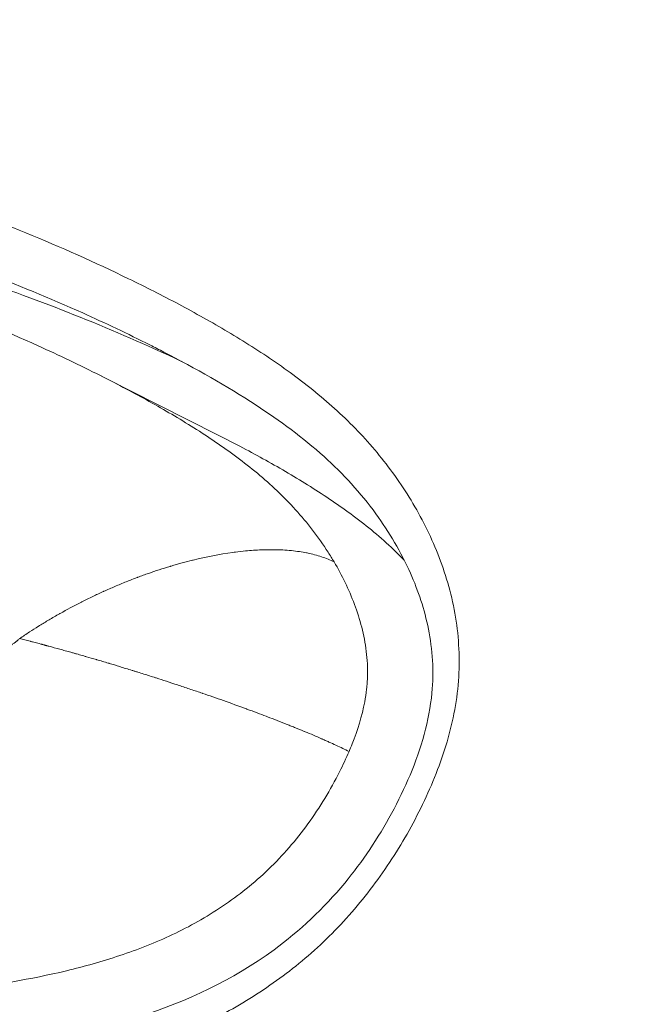
# Model space of a CAD drawing. Units: millimetres. Extents: x 9314 to 28909, y 2080 to 6731.
# Drawn here: x 12120 to 12145, y 3059 to 3098 of the extents above; entities that cross this region are included whole.
import ezdxf

# ---------------------------------------------------------------- set-up
doc = ezdxf.new("R2010")
doc.units = ezdxf.units.MM
doc.styles.get("Standard").update_dxf_attribs({"font": 'arial.ttf'})
doc.dimstyles.new('ISO-25', dxfattribs={"dimtxt": 2.5, "dimasz": 2.5, "dimexe": 1.25, "dimexo": 0.625, "dimtad": 1, "dimtxsty": 'Standard', "dimcen": 2.5, "dimadec": 0, "dimazin": 0, "dimtfac": 1, "dimtmove": 0, "dimatfit": 3, "dimfxl": 1, "dimarcsym": 0})

# ---------------------------------------------------------------- blocks, each defined once
blk = doc.blocks.new('*D23')
at = {"color": 0, "lineweight": -2, "transparency": 16777216}
for p, q in [((9705.588, 6397.664), (9705.588, 6448.914)), ((13727.21, 6397.664), (13727.21, 6448.914)), ((9805.588, 6447.664), (13627.21, 6447.664))]:
    blk.add_line(p, q, dxfattribs=at)
at = {"color": 0, "transparency": 16777216}
for points in [[(9805.588, 6464.331), (9805.588, 6430.997), (9705.588, 6447.664)], [(13627.21, 6464.331), (13627.21, 6430.997), (13727.21, 6447.664)]]:
    blk.add_solid(points, dxfattribs=at)
at = {"layer": 'Defpoints', "color": 0, "transparency": 16777216}
for p in [(13727.21, 6447.664), (9705.588, 5135.046), (13727.21, 2830.717)]:
    blk.add_point(p, dxfattribs=at)
at = {"color": 0, "transparency": 16777216, "insert": (11716.399, 6599.779), "char_height": 200, "attachment_point": 5}
blk.add_mtext('400', dxfattribs=at)
blk = doc.blocks.new('*D24')
at = {"color": 0, "lineweight": -2, "transparency": 16777216}
for p, q in [((9646.856, 6357.448), (9595.606, 6357.448)), ((9596.856, 6257.448), (9596.856, 2181.981)), ((9646.856, 2081.981), (9595.606, 2081.981))]:
    blk.add_line(p, q, dxfattribs=at)
at = {"color": 0, "transparency": 16777216}
for points in [[(9580.189, 6257.448), (9613.523, 6257.448), (9596.856, 6357.448)], [(9580.189, 2181.981), (9613.523, 2181.981), (9596.856, 2081.981)]]:
    blk.add_solid(points, dxfattribs=at)
at = {"layer": 'Defpoints', "color": 0, "transparency": 16777216}
for p in [(11700.231, 6357.448), (9596.856, 2081.981), (12988.657, 2081.981)]:
    blk.add_point(p, dxfattribs=at)
at = {"color": 0, "transparency": 16777216, "insert": (9444.742, 4219.715), "char_height": 200, "attachment_point": 5, "rotation": 90}
blk.add_mtext('425', dxfattribs=at)

msp = doc.modelspace()

# ---------------------------------------------------------------- linework, layer by layer
at = {"color": 0, "linetype": 'Continuous', "lineweight": 0}
msp.add_line((12122.939, 3083.836), (12127.59, 3081.49), dxfattribs=at)
for points, knots in [([(12108.633, 3054.371), (12107.052, 3054.172), (12105.476, 3053.881), (12103.121, 3053.264), (12102.337, 3053.03), (12100.787, 3052.52), (12100.02, 3052.243), (12097.737, 3051.362), (12096.24, 3050.705), (12093.279, 3049.298), (12091.815, 3048.548), (12087.466, 3046.176), (12084.626, 3044.429), (12081.161, 3042.009), (12080.472, 3041.513), (12079.101, 3040.501), (12078.42, 3039.984), (12076.382, 3038.417), (12075.034, 3037.35), (12072.996, 3035.782), (12072.313, 3035.266), (12070.937, 3034.255), (12070.244, 3033.759), (12068.15, 3032.299), (12066.734, 3031.363), (12064.584, 3030.012), (12063.863, 3029.571), (12062.418, 3028.706), (12061.694, 3028.283), (12059.514, 3027.049), (12058.051, 3026.272), (12055.098, 3024.852), (12053.606, 3024.212), (12050.593, 3023.079), (12049.071, 3022.585), (12044.467, 3021.283), (12041.351, 3020.643), (12036.697, 3019.581), (12035.146, 3019.21), (12032.824, 3018.597), (12032.051, 3018.381), (12030.5, 3018.01), (12029.723, 3017.857), (12028.548, 3017.782), (12028.151, 3017.786), (12027.378, 3017.858), (12027, 3017.926), (12026.449, 3018.079), (12026.269, 3018.139), (12025.912, 3018.278), (12025.736, 3018.357), (12025.222, 3018.614), (12024.897, 3018.813), (12024.276, 3019.254), (12023.98, 3019.496), (12023.409, 3020.012), (12023.132, 3020.286), (12022.333, 3021.128), (12021.837, 3021.721), (12020.913, 3022.969), (12020.483, 3023.62), (12019.89, 3024.645), (12019.702, 3024.994), (12019.345, 3025.711), (12019.176, 3026.079), (12018.702, 3027.203), (12018.431, 3027.971), (12017.977, 3029.544), (12017.794, 3030.348), (12017.496, 3031.986), (12017.383, 3032.819), (12017.222, 3034.514), (12017.176, 3035.368), (12017.129, 3037.933), (12017.218, 3039.653), (12017.491, 3042.243), (12017.605, 3043.109), (12017.874, 3044.843), (12018.029, 3045.709), (12018.54, 3048.291), (12018.945, 3049.997), (12019.877, 3053.377), (12020.403, 3055.052), (12021.605, 3058.365), (12022.281, 3060.003), (12023.411, 3062.431), (12023.807, 3063.237), (12024.628, 3064.822), (12025.053, 3065.603), (12026.366, 3067.92), (12027.294, 3069.425), (12029.241, 3072.367), (12030.255, 3073.808), (12031.872, 3075.898), (12032.427, 3076.583), (12033.572, 3077.926), (12034.165, 3078.585), (12035.992, 3080.508), (12037.266, 3081.708), (12039.26, 3083.385), (12039.938, 3083.924), (12041.319, 3084.964), (12042.024, 3085.466), (12044.154, 3086.905), (12045.6, 3087.781), (12048.537, 3089.389), (12050.029, 3090.12), (12053.054, 3091.45), (12054.587, 3092.05), (12056.913, 3092.863), (12057.694, 3093.119), (12059.253, 3093.601), (12060.033, 3093.827), (12063.936, 3094.888), (12067.064, 3095.516), (12071.764, 3096.171), (12073.333, 3096.343), (12075.686, 3096.537), (12076.471, 3096.591), (12078.042, 3096.68), (12078.828, 3096.713), (12082.746, 3096.834), (12085.844, 3096.775), (12095.04, 3096.199), (12101.043, 3095.279), (12109.856, 3093.1), (12112.762, 3092.237), (12117.067, 3090.721), (12118.49, 3090.182), (12121.294, 3089.03), (12122.677, 3088.416), (12124.715, 3087.424), (12125.389, 3087.082), (12126.722, 3086.372), (12127.383, 3086.004), (12128.684, 3085.231), (12129.325, 3084.825), (12130.581, 3083.962), (12131.197, 3083.502), (12132.381, 3082.509), (12132.943, 3081.981), (12133.992, 3080.845), (12134.479, 3080.237), (12135.373, 3078.937), (12135.782, 3078.24), (12136.473, 3076.781), (12136.761, 3076.018), (12137.081, 3074.809), (12137.169, 3074.392), (12137.294, 3073.552), (12137.332, 3073.127), (12137.36, 3072.269), (12137.349, 3071.836), (12137.268, 3070.96), (12137.2, 3070.515), (12136.923, 3069.207), (12136.645, 3068.356), (12136.123, 3067.104), (12135.931, 3066.692), (12135.526, 3065.888), (12135.31, 3065.494), (12134.627, 3064.338), (12134.122, 3063.601), (12133.285, 3062.549), (12132.992, 3062.206), (12132.39, 3061.552), (12132.079, 3061.239), (12131.119, 3060.343), (12130.44, 3059.803), (12129.375, 3059.064), (12129.01, 3058.829), (12128.274, 3058.39), (12127.903, 3058.185), (12126.777, 3057.611), (12126.012, 3057.283), (12124.462, 3056.707), (12123.673, 3056.46), (12121.303, 3055.82), (12119.721, 3055.527), (12116.555, 3055.086), (12114.972, 3054.942), (12112.596, 3054.749), (12111.804, 3054.688), (12110.615, 3054.584), (12110.219, 3054.546), (12109.426, 3054.465), (12109.028, 3054.42), (12108.633, 3054.371)], [0, 0, 0, 0, 0.005358, 0.005358, 0.0080371, 0.0080371, 0.0107161, 0.0107161, 0.0160741, 0.0160741, 0.0214322, 0.0214322, 0.0321483, 0.0321483, 0.0348273, 0.0348273, 0.0375063, 0.0375063, 0.0428644, 0.0428644, 0.0455434, 0.0455434, 0.0482224, 0.0482224, 0.0535805, 0.0535805, 0.0562595, 0.0562595, 0.0589385, 0.0589385, 0.0642966, 0.0642966, 0.0696546, 0.0696546, 0.0750127, 0.0750127, 0.0857288, 0.0857288, 0.0910868, 0.0910868, 0.0937658, 0.0937658, 0.0964449, 0.0964449, 0.0977844, 0.0977844, 0.0991239, 0.0991239, 0.0997936, 0.0997936, 0.1004634, 0.1004634, 0.1018029, 0.1018029, 0.1031424, 0.1031424, 0.1044819, 0.1044819, 0.107161, 0.107161, 0.10984, 0.10984, 0.1111795, 0.1111795, 0.112519, 0.112519, 0.115198, 0.115198, 0.117877, 0.117877, 0.1205561, 0.1205561, 0.1232351, 0.1232351, 0.1285931, 0.1285931, 0.1312722, 0.1312722, 0.1339512, 0.1339512, 0.1393092, 0.1393092, 0.1446673, 0.1446673, 0.1500253, 0.1500253, 0.1527044, 0.1527044, 0.1553834, 0.1553834, 0.1607414, 0.1607414, 0.1660995, 0.1660995, 0.1687785, 0.1687785, 0.1714575, 0.1714575, 0.1768156, 0.1768156, 0.1794946, 0.1794946, 0.1821736, 0.1821736, 0.1875317, 0.1875317, 0.1928897, 0.1928897, 0.1982478, 0.1982478, 0.2009268, 0.2009268, 0.2036058, 0.2036058, 0.2143219, 0.2143219, 0.2196799, 0.2196799, 0.222359, 0.222359, 0.225038, 0.225038, 0.2357541, 0.2357541, 0.2571863, 0.2571863, 0.2679024, 0.2679024, 0.2732604, 0.2732604, 0.2786185, 0.2786185, 0.2812975, 0.2812975, 0.2839765, 0.2839765, 0.2866555, 0.2866555, 0.2893346, 0.2893346, 0.2920136, 0.2920136, 0.2946926, 0.2946926, 0.2973716, 0.2973716, 0.3000507, 0.3000507, 0.3013902, 0.3013902, 0.3027297, 0.3027297, 0.3040692, 0.3040692, 0.3054087, 0.3054087, 0.3080877, 0.3080877, 0.3094272, 0.3094272, 0.3107668, 0.3107668, 0.3134458, 0.3134458, 0.3147853, 0.3147853, 0.3161248, 0.3161248, 0.3188038, 0.3188038, 0.3201433, 0.3201433, 0.3214829, 0.3214829, 0.3241619, 0.3241619, 0.3268409, 0.3268409, 0.3321989, 0.3321989, 0.337557, 0.337557, 0.340236, 0.340236, 0.3415755, 0.3415755, 0.342915, 0.342915, 0.342915, 0.342915]), ([(12124.895, 3085.089), (12124.002, 3085.54), (12123.097, 3085.968), (12120.86, 3086.97), (12119.517, 3087.523), (12116.799, 3088.564), (12115.422, 3089.053), (12111.266, 3090.419), (12108.464, 3091.193), (12099.973, 3093.139), (12094.198, 3093.939), (12085.366, 3094.388), (12082.393, 3094.41), (12077.883, 3094.224), (12076.371, 3094.124), (12073.358, 3093.844), (12071.852, 3093.664), (12067.342, 3092.988), (12064.342, 3092.355), (12060.602, 3091.303), (12059.855, 3091.079), (12058.361, 3090.603), (12057.614, 3090.35), (12055.387, 3089.549), (12053.92, 3088.961), (12052.109, 3088.145), (12051.745, 3087.976), (12051.382, 3087.804)], [0.1767105, 0.1767105, 0.1767105, 0.1767105, 0.1875, 0.1875, 0.203125, 0.203125, 0.21875, 0.21875, 0.25, 0.25, 0.3125, 0.3125, 0.34375, 0.34375, 0.359375, 0.359375, 0.375, 0.375, 0.40625, 0.40625, 0.4140625, 0.4140625, 0.421875, 0.421875, 0.4375, 0.4375, 0.4414459, 0.4414459, 0.4414459, 0.4414459]), ([(12024.224, 3024.548), (12023.392, 3025.478), (12022.664, 3026.485), (12021.408, 3028.612), (12020.897, 3029.737), (12020.107, 3032.087), (12019.834, 3033.321), (12019.449, 3035.925), (12019.359, 3037.312), (12019.354, 3040.304), (12019.471, 3041.918), (12019.897, 3045.357), (12020.231, 3047.186), (12021.122, 3051.149), (12021.712, 3053.284), (12023.144, 3057.545), (12024.01, 3059.672), (12025.919, 3063.627), (12026.94, 3065.475), (12029.215, 3069.194), (12030.474, 3071.069), (12033.265, 3074.772), (12034.835, 3076.584), (12037.94, 3079.586), (12039.436, 3080.837), (12042.489, 3083.071), (12044.047, 3084.069), (12047.357, 3085.953), (12049.122, 3086.828), (12052.84, 3088.437), (12054.8, 3089.16), (12058.908, 3090.462), (12061.063, 3091.027), (12065.585, 3091.999), (12067.959, 3092.385), (12072.842, 3092.96), (12075.354, 3093.137), (12080.579, 3093.301), (12083.294, 3093.266), (12088.895, 3092.976), (12091.788, 3092.702), (12097.636, 3091.895), (12100.593, 3091.351), (12106.433, 3090.002), (12109.32, 3089.195), (12114.947, 3087.325), (12117.692, 3086.276), (12121.229, 3084.675), (12122.066, 3084.276), (12122.895, 3083.858)], [0, 0, 0, 0, 3.858402, 3.858402, 7.596856, 7.596856, 11.440922, 11.440922, 15.674764, 15.674764, 20.586047, 20.586047, 26.208954, 26.208954, 32.868651, 32.868651, 39.72985, 39.72985, 46.045032, 46.045032, 52.818905, 52.818905, 60.010744, 60.010744, 65.928486, 65.928486, 71.628837, 71.628837, 77.781037, 77.781037, 84.411445, 84.411445, 91.588937, 91.588937, 99.436083, 99.436083, 107.775538, 107.775538, 116.864047, 116.864047, 126.669554, 126.669554, 136.880969, 136.880969, 147.099705, 147.099705, 157.142507, 157.142507, 160.28138, 160.28138, 160.28138, 160.28138]), ([(12087.949, 3093.006), (12088.959, 3092.985), (12089.965, 3092.949), (12096.856, 3092.598), (12102.63, 3091.799), (12111.122, 3089.853), (12113.924, 3089.079), (12118.08, 3087.713), (12119.457, 3087.223), (12122.175, 3086.182), (12123.518, 3085.63), (12125.297, 3084.833), (12125.751, 3084.624), (12126.202, 3084.41)], [-0.323143, -0.323143, -0.323143, -0.323143, -0.3125, -0.3125, -0.25, -0.25, -0.21875, -0.21875, -0.203125, -0.203125, -0.1875, -0.1875, -0.1821173, -0.1821173, -0.1821173, -0.1821173]), ([(12027.382, 3019.766), (12027.963, 3019.473), (12028.593, 3019.33), (12029.874, 3019.308), (12030.506, 3019.4), (12031.536, 3019.613), (12031.934, 3019.71), (12032.631, 3019.889), (12032.931, 3019.969), (12033.456, 3020.11), (12033.682, 3020.17), (12034.588, 3020.41), (12035.268, 3020.583), (12037.985, 3021.252), (12040.029, 3021.7), (12046.02, 3023.045), (12049.972, 3024.046), (12056.129, 3026.577), (12058.413, 3027.729), (12062.63, 3030.098), (12064.582, 3031.284), (12068.979, 3034.138), (12071.398, 3035.872), (12076.083, 3039.494), (12078.385, 3041.332), (12083.36, 3044.891), (12086.038, 3046.602), (12091.136, 3049.51), (12093.545, 3050.757), (12098.457, 3052.994), (12100.975, 3053.982), (12105.446, 3055.256), (12107.39, 3055.638), (12110.214, 3055.994), (12111.102, 3056.079), (12113.118, 3056.253), (12114.245, 3056.335), (12118.428, 3056.706), (12121.509, 3057.095), (12126.367, 3058.659), (12128.225, 3059.518), (12130.926, 3061.496), (12131.896, 3062.406), (12133.452, 3064.289), (12134.088, 3065.237), (12134.9, 3066.732), (12135.151, 3067.249), (12135.819, 3068.836), (12136.148, 3069.972), (12136.337, 3071.959), (12136.278, 3072.836), (12135.956, 3074.44), (12135.702, 3075.191), (12135.01, 3076.754), (12134.535, 3077.552), (12133.381, 3079.138), (12132.676, 3079.905), (12131.058, 3081.36), (12130.131, 3082.039), (12127.976, 3083.445), (12126.726, 3084.145), (12125.268, 3084.9), (12125.082, 3084.995), (12124.895, 3085.089)], [0, 0, 0, 0, 2.597208, 2.597208, 4.81901, 4.81901, 6.190925, 6.190925, 7.219259, 7.219259, 7.990476, 7.990476, 10.304203, 10.304203, 17.245899, 17.245899, 30.734798, 30.734798, 38.909061, 38.909061, 46.121504, 46.121504, 55.40736, 55.40736, 64.51858, 64.51858, 74.466998, 74.466998, 83.082698, 83.082698, 91.769136, 91.769136, 98.274005, 98.274005, 101.27461, 101.27461, 105.11174, 105.11174, 115.559898, 115.559898, 122.063933, 122.063933, 126.088349, 126.088349, 129.477386, 129.477386, 131.194845, 131.194845, 134.64935, 134.64935, 137.407764, 137.407764, 140.057097, 140.057097, 143.27963, 143.27963, 147.000031, 147.000031, 151.121748, 151.121748, 156.222783, 156.222783, 156.966943, 156.966943, 156.966943, 156.966943]), ([(12122.895, 3083.858), (12123.248, 3083.68), (12123.599, 3083.498), (12123.948, 3083.313), (12124.563, 3082.987), (12125.173, 3082.65), (12125.772, 3082.297), (12126.372, 3081.944), (12126.962, 3081.574), (12127.539, 3081.182), (12128.115, 3080.79), (12128.679, 3080.375), (12129.221, 3079.924), (12129.492, 3079.697), (12129.758, 3079.462), (12130.015, 3079.219), (12130.272, 3078.974), (12130.521, 3078.721), (12130.759, 3078.457), (12130.999, 3078.193), (12131.228, 3077.919), (12131.447, 3077.634), (12131.665, 3077.349), (12131.874, 3077.053), (12132.072, 3076.745), (12132.155, 3076.617), (12132.235, 3076.487), (12132.314, 3076.354)], [0.16231528, 0.16231528, 0.16231528, 0.16231528, 0.16370416, 0.16370416, 0.16370416, 0.16615296, 0.16615296, 0.16615296, 0.16860034, 0.16860034, 0.16860034, 0.17104567, 0.17104567, 0.17104567, 0.1722726, 0.1722726, 0.1722726, 0.17350425, 0.17350425, 0.17350425, 0.17473798, 0.17473798, 0.17473798, 0.17596846, 0.17596846, 0.17596846, 0.17648252, 0.17648252, 0.17648252, 0.17648252]), ([(12135.14, 3076.424), (12134.999, 3076.57), (12134.855, 3076.712), (12134.452, 3077.095), (12134.186, 3077.331), (12133.373, 3078.007), (12132.81, 3078.422), (12131.656, 3079.206), (12131.066, 3079.576), (12129.867, 3080.283), (12129.258, 3080.619), (12128.294, 3081.13), (12127.943, 3081.312), (12127.59, 3081.49)], [0.04231786, 0.04231786, 0.04231786, 0.04231786, 0.04301906, 0.04301906, 0.04424817, 0.04424817, 0.0467064, 0.0467064, 0.04916464, 0.04916464, 0.05162287, 0.05162287, 0.05301446, 0.05301446, 0.05301446, 0.05301446]), ([(12135.14, 3076.424), (12134.999, 3076.57), (12134.855, 3076.712), (12134.452, 3077.095), (12134.186, 3077.331), (12133.373, 3078.007), (12132.81, 3078.422), (12131.656, 3079.206), (12131.066, 3079.576), (12129.867, 3080.283), (12129.258, 3080.619), (12128.294, 3081.13), (12127.943, 3081.312), (12127.59, 3081.49)], [0.04231786, 0.04231786, 0.04231786, 0.04231786, 0.04301906, 0.04301906, 0.04424817, 0.04424817, 0.0467064, 0.0467064, 0.04916464, 0.04916464, 0.05162287, 0.05162287, 0.05301446, 0.05301446, 0.05301446, 0.05301446]), ([(12119.645, 3073.269), (12119.71, 3073.313), (12119.776, 3073.357), (12119.843, 3073.402), (12119.908, 3073.446), (12119.975, 3073.49), (12120.043, 3073.534), (12120.159, 3073.61), (12120.279, 3073.686), (12120.403, 3073.764), (12120.418, 3073.773), (12120.433, 3073.782), (12120.448, 3073.791), (12120.57, 3073.867), (12120.697, 3073.944), (12120.827, 3074.021), (12120.965, 3074.103), (12121.106, 3074.185), (12121.253, 3074.267), (12121.262, 3074.272), (12121.274, 3074.279), (12121.282, 3074.283), (12121.542, 3074.429), (12121.818, 3074.578), (12122.112, 3074.727), (12122.124, 3074.733), (12122.135, 3074.739), (12122.147, 3074.745), (12122.292, 3074.818), (12122.44, 3074.891), (12122.592, 3074.964), (12122.728, 3075.029), (12122.868, 3075.094), (12123.01, 3075.159), (12123.02, 3075.163), (12123.032, 3075.169), (12123.041, 3075.173), (12123.184, 3075.237), (12123.33, 3075.302), (12123.48, 3075.366), (12123.555, 3075.398), (12123.631, 3075.43), (12123.708, 3075.462), (12123.784, 3075.494), (12123.86, 3075.525), (12123.94, 3075.557), (12124.095, 3075.619), (12124.245, 3075.677), (12124.391, 3075.732), (12124.396, 3075.733), (12124.401, 3075.735), (12124.406, 3075.737), (12124.477, 3075.764), (12124.548, 3075.79), (12124.617, 3075.815), (12124.694, 3075.843), (12124.77, 3075.87), (12124.843, 3075.895), (12125.12, 3075.992), (12125.409, 3076.087), (12125.709, 3076.177), (12125.722, 3076.181), (12125.735, 3076.185), (12125.747, 3076.189), (12125.895, 3076.233), (12126.044, 3076.275), (12126.196, 3076.316), (12126.332, 3076.353), (12126.47, 3076.389), (12126.609, 3076.423), (12126.619, 3076.426), (12126.631, 3076.429), (12126.639, 3076.431), (12127.149, 3076.555), (12127.687, 3076.663), (12128.237, 3076.737), (12128.271, 3076.742), (12128.305, 3076.747), (12128.339, 3076.751), (12128.474, 3076.768), (12128.61, 3076.784), (12128.747, 3076.797), (12128.853, 3076.807), (12128.959, 3076.816), (12129.066, 3076.823), (12129.091, 3076.825), (12129.117, 3076.826), (12129.143, 3076.828), (12129.256, 3076.835), (12129.369, 3076.84), (12129.481, 3076.844), (12129.55, 3076.846), (12129.619, 3076.847), (12129.688, 3076.848), (12129.723, 3076.848), (12129.757, 3076.848), (12129.791, 3076.848), (12129.808, 3076.848), (12129.825, 3076.848), (12129.843, 3076.848), (12129.851, 3076.848), (12129.86, 3076.848), (12129.868, 3076.847), (12129.877, 3076.847), (12129.887, 3076.847), (12129.894, 3076.847), (12130.133, 3076.844), (12130.366, 3076.832), (12130.592, 3076.809), (12130.703, 3076.798), (12130.812, 3076.785), (12130.92, 3076.769), (12131.017, 3076.754), (12131.113, 3076.738), (12131.207, 3076.719), (12131.216, 3076.717), (12131.225, 3076.716), (12131.234, 3076.714), (12131.435, 3076.673), (12131.628, 3076.622), (12131.81, 3076.562), (12131.989, 3076.502), (12132.157, 3076.433), (12132.314, 3076.354)], [0, 0, 0, 0, 0.0172748, 0.0172748, 0.0172748, 0.0339803, 0.0339803, 0.0339803, 0.0625, 0.0625, 0.0625, 0.0659055, 0.0659055, 0.0659055, 0.09375, 0.09375, 0.09375, 0.1230469, 0.1230469, 0.1230469, 0.125, 0.125, 0.125, 0.1875, 0.1875, 0.1875, 0.1900192, 0.1900192, 0.1900192, 0.2206244, 0.2206244, 0.2206244, 0.2480469, 0.2480469, 0.2480469, 0.25, 0.25, 0.25, 0.28125, 0.28125, 0.28125, 0.296875, 0.296875, 0.296875, 0.3125, 0.3125, 0.3125, 0.3427158, 0.3427158, 0.3427158, 0.34375, 0.34375, 0.34375, 0.3585185, 0.3585185, 0.3585185, 0.375, 0.375, 0.375, 0.4375, 0.4375, 0.4375, 0.4401662, 0.4401662, 0.4401662, 0.470751, 0.470751, 0.470751, 0.4980469, 0.4980469, 0.4980469, 0.5, 0.5, 0.5, 0.625, 0.625, 0.625, 0.6327421, 0.6327421, 0.6327421, 0.6634875, 0.6634875, 0.6634875, 0.6875, 0.6875, 0.6875, 0.6932638, 0.6932638, 0.6932638, 0.71875, 0.71875, 0.71875, 0.734375, 0.734375, 0.734375, 0.7421875, 0.7421875, 0.7421875, 0.7460937, 0.7460937, 0.7460937, 0.7480469, 0.7480469, 0.7480469, 0.75, 0.75, 0.75, 0.8145107, 0.8145107, 0.8145107, 0.8462826, 0.8462826, 0.8462826, 0.875, 0.875, 0.875, 0.8777933, 0.8777933, 0.8777933, 0.9395908, 0.9395908, 0.9395908, 1, 1, 1, 1]), ([(12132.314, 3076.354), (12132.632, 3075.815), (12132.908, 3075.249), (12133.134, 3074.646), (12133.246, 3074.347), (12133.345, 3074.038), (12133.427, 3073.723), (12133.508, 3073.406), (12133.571, 3073.083), (12133.611, 3072.753), (12133.651, 3072.424), (12133.668, 3072.087), (12133.658, 3071.744), (12133.656, 3071.659), (12133.652, 3071.574), (12133.646, 3071.489), (12133.64, 3071.403), (12133.632, 3071.318), (12133.622, 3071.232), (12133.603, 3071.061), (12133.577, 3070.89), (12133.545, 3070.72), (12133.436, 3070.148), (12133.258, 3069.576), (12133.04, 3069.025), (12132.999, 3068.923), (12132.957, 3068.822), (12132.914, 3068.721)], [0, 0, 0, 0, 0.250765, 0.250765, 0.250765, 0.375198, 0.375198, 0.375198, 0.500239, 0.500239, 0.500239, 0.624749, 0.624749, 0.624749, 0.655798, 0.655798, 0.655798, 0.687103, 0.687103, 0.687103, 0.749918, 0.749918, 0.749918, 0.960871, 0.960871, 0.960871, 1, 1, 1, 1]), ([(12026.471, 3034.216), (12026.519, 3034.229), (12026.567, 3034.242), (12026.614, 3034.255), (12026.68, 3034.272), (12026.745, 3034.29), (12026.811, 3034.307), (12026.876, 3034.325), (12026.941, 3034.342), (12027.007, 3034.36), (12027.138, 3034.395), (12027.269, 3034.43), (12027.4, 3034.464), (12027.531, 3034.499), (12027.662, 3034.533), (12027.792, 3034.567), (12027.861, 3034.585), (12027.93, 3034.603), (12027.999, 3034.621), (12028.061, 3034.637), (12028.123, 3034.653), (12028.185, 3034.668), (12028.633, 3034.783), (12029.081, 3034.895), (12029.529, 3035.005), (12030.13, 3035.153), (12030.731, 3035.297), (12031.333, 3035.437), (12031.753, 3035.536), (12032.173, 3035.632), (12032.593, 3035.728), (12033.223, 3035.871), (12033.853, 3036.013), (12034.484, 3036.153), (12035.535, 3036.388), (12036.586, 3036.621), (12037.635, 3036.867), (12037.999, 3036.952), (12038.363, 3037.039), (12038.726, 3037.128), (12039.412, 3037.296), (12040.097, 3037.471), (12040.78, 3037.66), (12041.114, 3037.752), (12041.448, 3037.848), (12041.781, 3037.947), (12041.97, 3038.003), (12042.159, 3038.061), (12042.348, 3038.12), (12042.87, 3038.283), (12043.391, 3038.456), (12043.911, 3038.64), (12044.171, 3038.732), (12044.431, 3038.827), (12044.691, 3038.924), (12044.732, 3038.94), (12044.773, 3038.955), (12044.814, 3038.971), (12045.032, 3039.054), (12045.251, 3039.139), (12045.469, 3039.227), (12045.728, 3039.33), (12045.987, 3039.437), (12046.244, 3039.546), (12046.269, 3039.557), (12046.293, 3039.567), (12046.318, 3039.577), (12046.55, 3039.677), (12046.782, 3039.778), (12047.012, 3039.882), (12047.275, 3040), (12047.537, 3040.121), (12047.798, 3040.245), (12048.548, 3040.599), (12049.288, 3040.974), (12050.021, 3041.365), (12050.246, 3041.484), (12050.47, 3041.605), (12050.694, 3041.727), (12050.962, 3041.874), (12051.23, 3042.023), (12051.497, 3042.173), (12051.741, 3042.311), (12051.985, 3042.45), (12052.228, 3042.591), (12052.472, 3042.731), (12052.715, 3042.872), (12052.957, 3043.015), (12053.147, 3043.127), (12053.337, 3043.24), (12053.527, 3043.353), (12053.82, 3043.529), (12054.113, 3043.706), (12054.405, 3043.885), (12054.646, 3044.033), (12054.885, 3044.181), (12055.125, 3044.33), (12055.245, 3044.405), (12055.364, 3044.48), (12055.484, 3044.555), (12055.603, 3044.63), (12055.723, 3044.706), (12055.842, 3044.781), (12055.999, 3044.882), (12056.156, 3044.982), (12056.314, 3045.083), (12057.108, 3045.595), (12057.896, 3046.119), (12058.678, 3046.658), (12059.146, 3046.981), (12059.612, 3047.308), (12060.076, 3047.641), (12060.308, 3047.808), (12060.539, 3047.975), (12060.77, 3048.144), (12061.001, 3048.313), (12061.231, 3048.484), (12061.461, 3048.655), (12061.555, 3048.726), (12061.65, 3048.797), (12061.744, 3048.868), (12061.879, 3048.97), (12062.013, 3049.072), (12062.148, 3049.174), (12062.262, 3049.261), (12062.376, 3049.348), (12062.491, 3049.436), (12062.605, 3049.523), (12062.719, 3049.611), (12062.833, 3049.699), (12063.288, 3050.05), (12063.743, 3050.404), (12064.197, 3050.758), (12064.262, 3050.809), (12064.328, 3050.86), (12064.393, 3050.911), (12064.782, 3051.215), (12065.171, 3051.518), (12065.56, 3051.821), (12066.015, 3052.175), (12066.47, 3052.528), (12066.926, 3052.877), (12066.964, 3052.906), (12067.001, 3052.934), (12067.038, 3052.963), (12067.914, 3053.633), (12068.794, 3054.294), (12069.68, 3054.939), (12069.689, 3054.945), (12069.698, 3054.952), (12069.707, 3054.958), (12070.16, 3055.288), (12070.614, 3055.613), (12071.071, 3055.934), (12071.517, 3056.248), (12071.964, 3056.557), (12072.413, 3056.863), (12072.433, 3056.877), (12072.453, 3056.89), (12072.473, 3056.904), (12073.411, 3057.542), (12074.357, 3058.162), (12075.309, 3058.765), (12076.262, 3059.368), (12077.221, 3059.953), (12078.188, 3060.523), (12079.154, 3061.092), (12080.127, 3061.645), (12081.108, 3062.181), (12081.598, 3062.449), (12082.089, 3062.713), (12082.583, 3062.973), (12082.932, 3063.157), (12083.283, 3063.339), (12083.634, 3063.519), (12083.779, 3063.593), (12083.923, 3063.667), (12084.068, 3063.74), (12084.886, 3064.154), (12085.708, 3064.557), (12086.536, 3064.948), (12086.714, 3065.032), (12086.892, 3065.115), (12087.071, 3065.198), (12087.575, 3065.431), (12088.081, 3065.661), (12088.589, 3065.884), (12088.885, 3066.014), (12089.181, 3066.143), (12089.478, 3066.269), (12089.689, 3066.359), (12089.901, 3066.448), (12090.112, 3066.536), (12091.872, 3067.265), (12093.64, 3067.918), (12095.417, 3068.474), (12095.695, 3068.561), (12095.973, 3068.645), (12096.251, 3068.727), (12096.766, 3068.879), (12097.282, 3069.022), (12097.798, 3069.156), (12098.004, 3069.21), (12098.209, 3069.262), (12098.415, 3069.312), (12098.727, 3069.389), (12099.039, 3069.462), (12099.351, 3069.531), (12100.044, 3069.686), (12100.738, 3069.825), (12101.434, 3069.948), (12101.78, 3070.009), (12102.127, 3070.067), (12102.474, 3070.121), (12102.736, 3070.161), (12102.997, 3070.2), (12103.258, 3070.236), (12103.52, 3070.273), (12103.782, 3070.308), (12104.044, 3070.34), (12104.187, 3070.358), (12104.33, 3070.375), (12104.473, 3070.392), (12104.854, 3070.437), (12105.236, 3070.478), (12105.618, 3070.516), (12106.143, 3070.569), (12106.669, 3070.616), (12107.195, 3070.661), (12107.306, 3070.67), (12107.417, 3070.679), (12107.528, 3070.689), (12107.68, 3070.701), (12107.832, 3070.714), (12107.984, 3070.726), (12108.247, 3070.747), (12108.51, 3070.768), (12108.773, 3070.789), (12109.825, 3070.873), (12110.877, 3070.96), (12111.929, 3071.075), (12112.06, 3071.089), (12112.192, 3071.104), (12112.323, 3071.119), (12112.455, 3071.134), (12112.586, 3071.15), (12112.718, 3071.167), (12112.981, 3071.2), (12113.244, 3071.235), (12113.507, 3071.272), (12113.552, 3071.279), (12113.598, 3071.286), (12113.644, 3071.292), (12114.124, 3071.363), (12114.605, 3071.444), (12115.086, 3071.538), (12115.349, 3071.589), (12115.612, 3071.645), (12115.875, 3071.706), (12116.139, 3071.767), (12116.402, 3071.832), (12116.665, 3071.905), (12116.678, 3071.908), (12116.691, 3071.912), (12116.704, 3071.915), (12116.954, 3071.984), (12117.205, 3072.06), (12117.453, 3072.143), (12117.519, 3072.164), (12117.584, 3072.187), (12117.649, 3072.209), (12117.714, 3072.232), (12117.779, 3072.256), (12117.843, 3072.28), (12117.969, 3072.326), (12118.095, 3072.375), (12118.22, 3072.427), (12118.223, 3072.429), (12118.227, 3072.43), (12118.23, 3072.431), (12118.294, 3072.458), (12118.358, 3072.486), (12118.422, 3072.514), (12118.454, 3072.528), (12118.485, 3072.543), (12118.517, 3072.558), (12118.533, 3072.565), (12118.549, 3072.572), (12118.565, 3072.58), (12118.58, 3072.587), (12118.596, 3072.595), (12118.612, 3072.603), (12118.727, 3072.658), (12118.841, 3072.718), (12118.954, 3072.783), (12118.965, 3072.789), (12118.976, 3072.795), (12118.987, 3072.802), (12119.049, 3072.838), (12119.111, 3072.875), (12119.172, 3072.915), (12119.187, 3072.924), (12119.202, 3072.934), (12119.217, 3072.944), (12119.233, 3072.954), (12119.248, 3072.964), (12119.263, 3072.974), (12119.278, 3072.985), (12119.294, 3072.996), (12119.31, 3073.006), (12119.324, 3073.016), (12119.338, 3073.026), (12119.352, 3073.036), (12119.382, 3073.057), (12119.411, 3073.079), (12119.44, 3073.1), (12119.455, 3073.111), (12119.469, 3073.122), (12119.484, 3073.134), (12119.491, 3073.139), (12119.498, 3073.145), (12119.505, 3073.15), (12119.512, 3073.156), (12119.519, 3073.162), (12119.527, 3073.167), (12119.555, 3073.19), (12119.583, 3073.214), (12119.611, 3073.238), (12119.622, 3073.248), (12119.634, 3073.258), (12119.645, 3073.269)], [0, 0, 0, 0, 0.0001627, 0.0001627, 0.0001627, 0.0003865, 0.0003865, 0.0003865, 0.0006103, 0.0006103, 0.0006103, 0.001058, 0.001058, 0.001058, 0.0015056, 0.0015056, 0.0015056, 0.0017409, 0.0017409, 0.0017409, 0.0019531, 0.0019531, 0.0019531, 0.0034819, 0.0034819, 0.0034819, 0.0055322, 0.0055322, 0.0055322, 0.0069637, 0.0069637, 0.0069637, 0.0091096, 0.0091096, 0.0091096, 0.012687, 0.012687, 0.012687, 0.0139274, 0.0139274, 0.0139274, 0.0162668, 0.0162668, 0.0162668, 0.0174093, 0.0174093, 0.0174093, 0.0180586, 0.0180586, 0.0180586, 0.0198522, 0.0198522, 0.0198522, 0.0207497, 0.0207497, 0.0207497, 0.0208911, 0.0208911, 0.0208911, 0.0216478, 0.0216478, 0.0216478, 0.0225461, 0.0225461, 0.0225461, 0.0226321, 0.0226321, 0.0226321, 0.0234445, 0.0234445, 0.0234445, 0.024373, 0.024373, 0.024373, 0.0270381, 0.0270381, 0.0270381, 0.0278549, 0.0278549, 0.0278549, 0.0288349, 0.0288349, 0.0288349, 0.0297333, 0.0297333, 0.0297333, 0.0306317, 0.0306317, 0.0306317, 0.0313367, 0.0313367, 0.0313367, 0.0324285, 0.0324285, 0.0324285, 0.0333269, 0.0333269, 0.0333269, 0.0337761, 0.0337761, 0.0337761, 0.0342253, 0.0342253, 0.0342253, 0.0348186, 0.0348186, 0.0348186, 0.0378189, 0.0378189, 0.0378189, 0.0396157, 0.0396157, 0.0396157, 0.040514, 0.040514, 0.040514, 0.0414124, 0.0414124, 0.0414124, 0.0417823, 0.0417823, 0.0417823, 0.0423108, 0.0423108, 0.0423108, 0.04276, 0.04276, 0.04276, 0.0432092, 0.0432092, 0.0432092, 0.045006, 0.045006, 0.045006, 0.0452641, 0.0452641, 0.0452641, 0.0468028, 0.0468028, 0.0468028, 0.0485996, 0.0485996, 0.0485996, 0.048746, 0.048746, 0.048746, 0.0521932, 0.0521932, 0.0521932, 0.0522278, 0.0522278, 0.0522278, 0.05399, 0.05399, 0.05399, 0.0557097, 0.0557097, 0.0557097, 0.0557868, 0.0557868, 0.0557868, 0.0593804, 0.0593804, 0.0593804, 0.0629739, 0.0629739, 0.0629739, 0.0665675, 0.0665675, 0.0665675, 0.0683643, 0.0683643, 0.0683643, 0.0696371, 0.0696371, 0.0696371, 0.0701611, 0.0701611, 0.0701611, 0.073119, 0.073119, 0.073119, 0.0737547, 0.0737547, 0.0737547, 0.0755515, 0.0755515, 0.0755515, 0.0766008, 0.0766008, 0.0766008, 0.0773483, 0.0773483, 0.0773483, 0.0835646, 0.0835646, 0.0835646, 0.0845354, 0.0845354, 0.0845354, 0.0863322, 0.0863322, 0.0863322, 0.0870464, 0.0870464, 0.0870464, 0.088129, 0.088129, 0.088129, 0.0905283, 0.0905283, 0.0905283, 0.0917226, 0.0917226, 0.0917226, 0.092621, 0.092621, 0.092621, 0.0935194, 0.0935194, 0.0935194, 0.0940101, 0.0940101, 0.0940101, 0.0953162, 0.0953162, 0.0953162, 0.097113, 0.097113, 0.097113, 0.097492, 0.097492, 0.097492, 0.0980114, 0.0980114, 0.0980114, 0.0989098, 0.0989098, 0.0989098, 0.1025033, 0.1025033, 0.1025033, 0.1029525, 0.1029525, 0.1029525, 0.1034017, 0.1034017, 0.1034017, 0.1043001, 0.1043001, 0.1043001, 0.1044557, 0.1044557, 0.1044557, 0.1060969, 0.1060969, 0.1060969, 0.1069953, 0.1069953, 0.1069953, 0.1078937, 0.1078937, 0.1078937, 0.1079376, 0.1079376, 0.1079376, 0.1087921, 0.1087921, 0.1087921, 0.1090167, 0.1090167, 0.1090167, 0.1092413, 0.1092413, 0.1092413, 0.1096785, 0.1096785, 0.1096785, 0.1096905, 0.1096905, 0.1096905, 0.1099151, 0.1099151, 0.1099151, 0.1100274, 0.1100274, 0.1100274, 0.1100836, 0.1100836, 0.1100836, 0.1101397, 0.1101397, 0.1101397, 0.1105489, 0.1105489, 0.1105489, 0.1105889, 0.1105889, 0.1105889, 0.1108135, 0.1108135, 0.1108135, 0.1108696, 0.1108696, 0.1108696, 0.1109257, 0.1109257, 0.1109257, 0.1109842, 0.1109842, 0.1109842, 0.1110377, 0.1110377, 0.1110377, 0.1111495, 0.1111495, 0.1111495, 0.1112054, 0.1112054, 0.1112054, 0.1112333, 0.1112333, 0.1112333, 0.1112612, 0.1112612, 0.1112612, 0.1113725, 0.1113725, 0.1113725, 0.1114194, 0.1114194, 0.1114194, 0.1114194]), ([(12132.914, 3068.721), (12132.751, 3068.804), (12132.575, 3068.888), (12132.389, 3068.975), (12132.297, 3069.018), (12132.202, 3069.062), (12132.104, 3069.105), (12132.056, 3069.127), (12132.006, 3069.149), (12131.957, 3069.171), (12131.932, 3069.182), (12131.907, 3069.193), (12131.882, 3069.204), (12131.869, 3069.21), (12131.857, 3069.215), (12131.844, 3069.221), (12131.838, 3069.224), (12131.832, 3069.226), (12131.825, 3069.229), (12131.819, 3069.232), (12131.814, 3069.234), (12131.806, 3069.238), (12131.699, 3069.285), (12131.591, 3069.331), (12131.482, 3069.378), (12131.369, 3069.426), (12131.256, 3069.473), (12131.142, 3069.52), (12131.132, 3069.525), (12131.122, 3069.529), (12131.111, 3069.533), (12130.995, 3069.581), (12130.878, 3069.629), (12130.763, 3069.676), (12130.705, 3069.7), (12130.647, 3069.723), (12130.589, 3069.746), (12130.535, 3069.768), (12130.481, 3069.789), (12130.428, 3069.81), (12130.424, 3069.812), (12130.421, 3069.813), (12130.417, 3069.815), (12130.151, 3069.92), (12129.887, 3070.022), (12129.631, 3070.12), (12129.614, 3070.126), (12129.596, 3070.133), (12129.578, 3070.14), (12129.456, 3070.187), (12129.335, 3070.232), (12129.216, 3070.276), (12129.075, 3070.329), (12128.937, 3070.38), (12128.802, 3070.43), (12128.798, 3070.431), (12128.795, 3070.432), (12128.79, 3070.434), (12128.466, 3070.553), (12128.152, 3070.666), (12127.854, 3070.771), (12127.56, 3070.875), (12127.281, 3070.972), (12127.019, 3071.061), (12127.015, 3071.063), (12127.012, 3071.064), (12127.007, 3071.065), (12126.848, 3071.12), (12126.693, 3071.172), (12126.541, 3071.224), (12126.379, 3071.278), (12126.221, 3071.331), (12126.067, 3071.382), (12126.047, 3071.388), (12126.027, 3071.395), (12126.007, 3071.402), (12125.701, 3071.503), (12125.413, 3071.596), (12125.145, 3071.682), (12125.136, 3071.685), (12125.129, 3071.687), (12125.119, 3071.69), (12125.04, 3071.716), (12124.961, 3071.741), (12124.882, 3071.766), (12124.803, 3071.791), (12124.724, 3071.816), (12124.645, 3071.841), (12124.566, 3071.866), (12124.485, 3071.891), (12124.406, 3071.916), (12124.366, 3071.928), (12124.327, 3071.941), (12124.288, 3071.953), (12124.268, 3071.959), (12124.249, 3071.965), (12124.229, 3071.971), (12124.21, 3071.977), (12124.193, 3071.982), (12124.171, 3071.989), (12124.003, 3072.041), (12123.839, 3072.091), (12123.681, 3072.139), (12123.533, 3072.184), (12123.39, 3072.227), (12123.252, 3072.269), (12123.243, 3072.271), (12123.235, 3072.274), (12123.224, 3072.277), (12123.06, 3072.326), (12122.903, 3072.373), (12122.751, 3072.417), (12122.745, 3072.419), (12122.74, 3072.421), (12122.734, 3072.422), (12122.597, 3072.462), (12122.465, 3072.501), (12122.338, 3072.537), (12122.32, 3072.543), (12122.304, 3072.547), (12122.284, 3072.553), (12122.205, 3072.576), (12122.128, 3072.598), (12122.053, 3072.619), (12122.015, 3072.63), (12121.977, 3072.641), (12121.939, 3072.652), (12121.92, 3072.657), (12121.898, 3072.663), (12121.885, 3072.667), (12121.871, 3072.671), (12121.855, 3072.676), (12121.836, 3072.681), (12121.817, 3072.686), (12121.795, 3072.692), (12121.771, 3072.699), (12121.746, 3072.706), (12121.73, 3072.711), (12121.711, 3072.716), (12121.672, 3072.727), (12121.634, 3072.737), (12121.597, 3072.748), (12121.559, 3072.759), (12121.522, 3072.769), (12121.484, 3072.779), (12121.447, 3072.79), (12121.412, 3072.799), (12121.374, 3072.81), (12121.222, 3072.852), (12121.078, 3072.892), (12120.931, 3072.931), (12120.931, 3072.931), (12120.93, 3072.932), (12120.93, 3072.932), (12120.893, 3072.942), (12120.857, 3072.951), (12120.821, 3072.961), (12120.802, 3072.966), (12120.784, 3072.971), (12120.766, 3072.976), (12120.748, 3072.981), (12120.739, 3072.983), (12120.723, 3072.988), (12120.719, 3072.989), (12120.716, 3072.989), (12120.712, 3072.99), (12120.699, 3072.994), (12120.684, 3072.998), (12120.667, 3073.003), (12120.656, 3073.005), (12120.644, 3073.008), (12120.632, 3073.012), (12120.62, 3073.015), (12120.612, 3073.017), (12120.603, 3073.02), (12120.585, 3073.024), (12120.566, 3073.029), (12120.548, 3073.034), (12120.539, 3073.036), (12120.531, 3073.039), (12120.522, 3073.041), (12120.513, 3073.044), (12120.505, 3073.046), (12120.495, 3073.048), (12120.415, 3073.07), (12120.339, 3073.09), (12120.267, 3073.108), (12120.232, 3073.118), (12120.197, 3073.127), (12120.164, 3073.135), (12120.147, 3073.14), (12120.131, 3073.144), (12120.114, 3073.148), (12120.106, 3073.15), (12120.098, 3073.152), (12120.09, 3073.154), (12120.086, 3073.156), (12120.083, 3073.157), (12120.079, 3073.158), (12120.075, 3073.159), (12120.072, 3073.159), (12120.067, 3073.161), (12119.991, 3073.18), (12119.921, 3073.198), (12119.855, 3073.215), (12119.778, 3073.235), (12119.708, 3073.253), (12119.645, 3073.269)], [0, 0, 0, 0, 0.0625, 0.0625, 0.0625, 0.09375, 0.09375, 0.09375, 0.109375, 0.109375, 0.109375, 0.1171875, 0.1171875, 0.1171875, 0.1210938, 0.1210938, 0.1210938, 0.1230469, 0.1230469, 0.1230469, 0.125, 0.125, 0.125, 0.1543259, 0.1543259, 0.1543259, 0.18476, 0.18476, 0.18476, 0.1875, 0.1875, 0.1875, 0.21875, 0.21875, 0.21875, 0.234375, 0.234375, 0.234375, 0.2490234, 0.2490234, 0.2490234, 0.25, 0.25, 0.25, 0.3084407, 0.3084407, 0.3084407, 0.3125, 0.3125, 0.3125, 0.3406156, 0.3406156, 0.3406156, 0.3740234, 0.3740234, 0.3740234, 0.375, 0.375, 0.375, 0.4375, 0.4375, 0.4375, 0.4990234, 0.4990234, 0.4990234, 0.5, 0.5, 0.5, 0.5283556, 0.5283556, 0.5283556, 0.558509, 0.558509, 0.558509, 0.5625, 0.5625, 0.5625, 0.6230469, 0.6230469, 0.6230469, 0.625, 0.625, 0.625, 0.6406215, 0.6406215, 0.6406215, 0.6562337, 0.6562337, 0.6562337, 0.671875, 0.671875, 0.671875, 0.6796875, 0.6796875, 0.6796875, 0.6835938, 0.6835938, 0.6835938, 0.6875, 0.6875, 0.6875, 0.71875, 0.71875, 0.71875, 0.7480469, 0.7480469, 0.7480469, 0.75, 0.75, 0.75, 0.7800805, 0.7800805, 0.7800805, 0.78125, 0.78125, 0.78125, 0.8085938, 0.8085938, 0.8085938, 0.8125, 0.8125, 0.8125, 0.828125, 0.828125, 0.828125, 0.8359375, 0.8359375, 0.8359375, 0.8398438, 0.8398438, 0.8398438, 0.84375, 0.84375, 0.84375, 0.8476563, 0.8476563, 0.8476563, 0.8515625, 0.8515625, 0.8515625, 0.859375, 0.859375, 0.859375, 0.8671875, 0.8671875, 0.8671875, 0.875, 0.875, 0.875, 0.9062008, 0.9062008, 0.9062008, 0.90625, 0.90625, 0.90625, 0.9140625, 0.9140625, 0.9140625, 0.9179688, 0.9179688, 0.9179688, 0.921875, 0.921875, 0.921875, 0.9227244, 0.9227244, 0.9227244, 0.9257813, 0.9257813, 0.9257813, 0.9277344, 0.9277344, 0.9277344, 0.9296875, 0.9296875, 0.9296875, 0.9335938, 0.9335938, 0.9335938, 0.9355469, 0.9355469, 0.9355469, 0.9375, 0.9375, 0.9375, 0.953125, 0.953125, 0.953125, 0.9609375, 0.9609375, 0.9609375, 0.9648437, 0.9648437, 0.9648437, 0.9667969, 0.9667969, 0.9667969, 0.9677734, 0.9677734, 0.9677734, 0.96875, 0.96875, 0.96875, 0.9830798, 0.9830798, 0.9830798, 1, 1, 1, 1]), ([(12132.914, 3068.721), (12132.796, 3068.445), (12132.669, 3068.174), (12132.535, 3067.908), (12132.35, 3067.541), (12132.152, 3067.184), (12131.94, 3066.835), (12131.727, 3066.485), (12131.499, 3066.143), (12131.258, 3065.811), (12130.781, 3065.155), (12130.245, 3064.534), (12129.673, 3063.983), (12129.383, 3063.704), (12129.082, 3063.441), (12128.77, 3063.192), (12128.461, 3062.944), (12128.142, 3062.712), (12127.815, 3062.491), (12127.165, 3062.053), (12126.49, 3061.674), (12125.805, 3061.351), (12125.11, 3061.023), (12124.402, 3060.747), (12123.686, 3060.508), (12122.973, 3060.27), (12122.249, 3060.068), (12121.528, 3059.895), (12120.086, 3059.55), (12118.643, 3059.316), (12117.2, 3059.138), (12115.758, 3058.96), (12114.315, 3058.84), (12112.866, 3058.724), (12111.896, 3058.646), (12110.926, 3058.569), (12109.966, 3058.473), (12109.392, 3058.415), (12108.827, 3058.352), (12108.253, 3058.276), (12108.161, 3058.264), (12108.069, 3058.251), (12107.977, 3058.238), (12107.793, 3058.213), (12107.609, 3058.186), (12107.426, 3058.159), (12107.059, 3058.103), (12106.692, 3058.042), (12106.326, 3057.977), (12105.596, 3057.846), (12104.867, 3057.694), (12104.141, 3057.521), (12102.694, 3057.175), (12101.256, 3056.738), (12099.825, 3056.233), (12098.399, 3055.73), (12096.981, 3055.16), (12095.567, 3054.536), (12094.153, 3053.912), (12092.749, 3053.24), (12091.364, 3052.534), (12088.585, 3051.118), (12085.863, 3049.562), (12083.203, 3047.859), (12081.871, 3047.006), (12080.554, 3046.115), (12079.253, 3045.185), (12077.956, 3044.259), (12076.676, 3043.293), (12075.403, 3042.309), (12074.132, 3041.327), (12072.868, 3040.327), (12071.595, 3039.351), (12070.958, 3038.862), (12070.317, 3038.38), (12069.673, 3037.908), (12069.027, 3037.434), (12068.377, 3036.97), (12067.724, 3036.516), (12066.411, 3035.602), (12065.085, 3034.726), (12063.745, 3033.883), (12062.404, 3033.04), (12061.052, 3032.227), (12059.686, 3031.45), (12058.328, 3030.678), (12056.956, 3029.943), (12055.561, 3029.266), (12054.868, 3028.93), (12054.17, 3028.607), (12053.465, 3028.302), (12052.764, 3027.999), (12052.056, 3027.712), (12051.342, 3027.441), (12049.924, 3026.903), (12048.476, 3026.43), (12047.018, 3026.015), (12045.556, 3025.599), (12044.086, 3025.239), (12042.617, 3024.9), (12041.145, 3024.56), (12039.673, 3024.239), (12038.2, 3023.905), (12036.728, 3023.572), (12035.257, 3023.224), (12033.788, 3022.848), (12033.421, 3022.754), (12033.054, 3022.658), (12032.687, 3022.559), (12032.32, 3022.461), (12031.954, 3022.362), (12031.587, 3022.266), (12031.466, 3022.235), (12031.345, 3022.203), (12031.225, 3022.173)], [0, 0, 0, 0, 0.0008902, 0.0008902, 0.0008902, 0.0021155, 0.0021155, 0.0021155, 0.0033479, 0.0033479, 0.0033479, 0.0057832, 0.0057832, 0.0057832, 0.0070183, 0.0070183, 0.0070183, 0.0082438, 0.0082438, 0.0082438, 0.0106818, 0.0106818, 0.0106818, 0.0131527, 0.0131527, 0.0131527, 0.0156096, 0.0156096, 0.0156096, 0.0205214, 0.0205214, 0.0205214, 0.0254307, 0.0254307, 0.0254307, 0.0287175, 0.0287175, 0.0287175, 0.0306817, 0.0306817, 0.0306817, 0.0309965, 0.0309965, 0.0309965, 0.0316257, 0.0316257, 0.0316257, 0.032883, 0.032883, 0.032883, 0.0353925, 0.0353925, 0.0353925, 0.040391, 0.040391, 0.040391, 0.0453672, 0.0453672, 0.0453672, 0.0503465, 0.0503465, 0.0503465, 0.0603327, 0.0603327, 0.0603327, 0.0653336, 0.0653336, 0.0653336, 0.0703188, 0.0703188, 0.0703188, 0.0752943, 0.0752943, 0.0752943, 0.0777868, 0.0777868, 0.0777868, 0.0802858, 0.0802858, 0.0802858, 0.0853036, 0.0853036, 0.0853036, 0.0903234, 0.0903234, 0.0903234, 0.0953099, 0.0953099, 0.0953099, 0.097786, 0.097786, 0.097786, 0.1002485, 0.1002485, 0.1002485, 0.105138, 0.105138, 0.105138, 0.1100424, 0.1100424, 0.1100424, 0.1149553, 0.1149553, 0.1149553, 0.1198679, 0.1198679, 0.1198679, 0.1210963, 0.1210963, 0.1210963, 0.1223247, 0.1223247, 0.1223247, 0.1227281, 0.1227281, 0.1227281, 0.1227281])]:
    msp.add_open_spline(points, degree=3, knots=knots, dxfattribs=at)
msp.add_open_spline([(12137.295, 3073.47), (12137.295, 3073.471), (12137.295, 3073.471), (12137.294, 3073.472)], degree=3, dxfattribs=at)
msp.add_open_spline([(12137.295, 3073.47), (12137.295, 3073.471), (12137.295, 3073.471), (12137.294, 3073.472)], degree=3, dxfattribs=at)

# ---------------------------------------------------------------- dimensions: what is measured, and where the dimension line sits
dim = msp.add_linear_dim(base=(13727.21, 6447.664), p1=(9705.588, 5135.046), p2=(13727.21, 2830.717), text='400', dimstyle='ISO-25', override={"dimtxt": 200, "dimasz": 100, "dimgap": 50, "dimtad": 3, "dimfxl": 50, "dimfxlon": 1})
dim.commit()
dim.dimension.update_dxf_attribs({"geometry": '*D23', "text_midpoint": (11716.399, 6599.779)})
dim = msp.add_linear_dim(base=(9596.856, 2081.981), p1=(11700.231, 6357.448), p2=(12988.657, 2081.981), angle=90, text='425', dimstyle='ISO-25', override={"dimtxt": 200, "dimasz": 100, "dimgap": 50, "dimtad": 3, "dimfxl": 50, "dimfxlon": 1})
dim.commit()
dim.dimension.update_dxf_attribs({"geometry": '*D24', "text_midpoint": (9444.742, 4219.715)})

doc.saveas('drawing.dxf')
